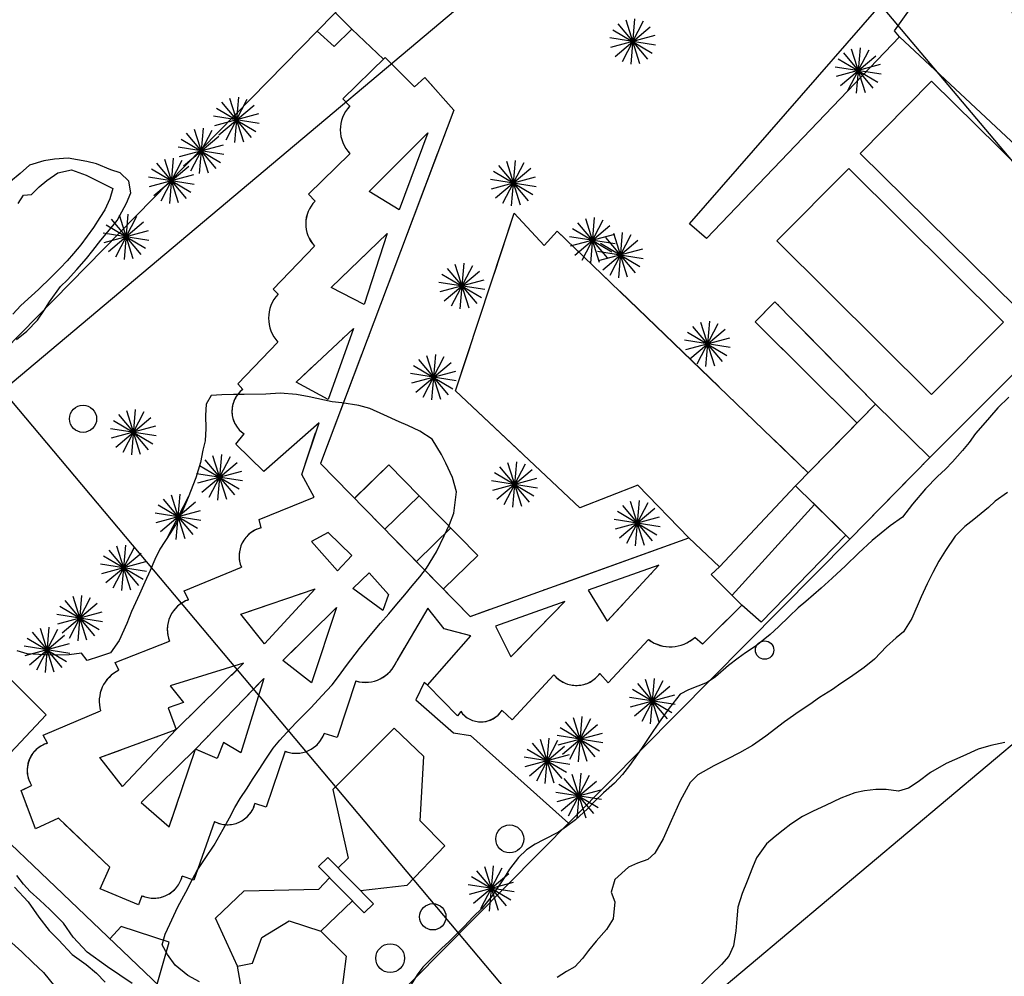
# Model space of a CAD drawing. Extents: x -1042238 to -1041138, y 4775139 to 4775999.
# Drawn here: x -1041906 to -1041799, y 4775349 to 4775453 of the extents above; entities that cross this region are included whole.
import ezdxf

# ---------------------------------------------------------------- set-up
doc = ezdxf.new("R2010")
doc.units = 0
doc.header["$LTSCALE"] = 10
doc.linetypes.add('AGUA', pattern=[2.3, 1.5, -0.2, 0, -0.2, 0, -0.2, 0, -0.2])
for name, color, linetype in [('AGUA', 4, 'AGUA'), ('ALBERCA_PILETA', 5, 'AGUA'), ('BANQUETAS', 37, 'CONTINUOUS'), ('BARDAS', 11, 'CONTINUOUS'), ('CANCHA_DEP', 22, 'CONTINUOUS'), ('CASA2', 10, 'CONTINUOUS'), ('CASAS', 10, 'CONTINUOUS'), ('CUADRI', 244, 'CONTINUOUS'), ('MAESTRAS', 2, 'CONTINUOUS'), ('ORDINARIA', 32, 'CONTINUOUS'), ('PALMERAS', 92, 'CONTINUOUS'), ('PLAYA', 30, 'CONTINUOUS'), ('POSTES', 6, 'CONTINUOUS'), ('PUENTES', 56, 'CONTINUOUS')]:
    doc.layers.add(name, color=color, linetype=linetype)

msp = doc.modelspace()

# ---------------------------------------------------------------- linework, layer by layer
at = {"layer": 'AGUA', "flags": 128}
for points in [[(-1041873.42, 4775451.32), (-1041871.58, 4775449.63), (-1041869.64, 4775451.52), (-1041871.45, 4775453.33)], [(-1041869.89, 4775443.16), (-1041870.63, 4775443.94), (-1041866.03, 4775448.44), (-1041862.86, 4775445.25), (-1041861.73, 4775446.28), (-1041858.57, 4775442.74), (-1041873.05, 4775404.33), (-1041856.8, 4775387.71), (-1041833.05, 4775396.26)], [(-1041861.4, 4775440.26), (-1041864.51, 4775431.89), (-1041867.78, 4775433.88), (-1041861.4, 4775440.26)], [(-1041861.4, 4775440.26), (-1041861.4, 4775440.26)], [(-1041873.65, 4775432.84), (-1041874.38, 4775433.6), (-1041869.86, 4775438)], [(-1041833.05, 4775396.26), (-1041838.6, 4775401.97), (-1041844.88, 4775399.52), (-1041858.39, 4775412.23), (-1041852.01, 4775431.54), (-1041848.77, 4775428.02), (-1041847.33, 4775429.58), (-1041820.06, 4775403.34)], [(-1041865.81, 4775429.32), (-1041868.31, 4775421.62), (-1041871.9, 4775423.47), (-1041865.81, 4775429.32)], [(-1041865.81, 4775429.32), (-1041865.81, 4775429.32)], [(-1041877.67, 4775422.73), (-1041878.22, 4775423.27), (-1041873.71, 4775427.96)], [(-1041814.77, 4775408.72), (-1041825.83, 4775419.74), (-1041823.69, 4775421.92), (-1041812.75, 4775410.78)], [(-1041869.49, 4775419.01), (-1041872.21, 4775411.28), (-1041875.72, 4775413.19), (-1041869.49, 4775419.01)], [(-1041869.49, 4775419.01), (-1041869.49, 4775419.01)], [(-1041881.51, 4775412.38), (-1041882.04, 4775413.01), (-1041877.68, 4775417.51)], [(-1041806.85, 4775404.99), (-1041812.75, 4775410.78), (-1041821.45, 4775401.93), (-1041815.55, 4775396.13), (-1041806.85, 4775404.99)], [(-1041879.49, 4775397.35), (-1041879.74, 4775398.27), (-1041873.74, 4775400.67), (-1041875.1, 4775403.13), (-1041873.22, 4775408.77), (-1041879.23, 4775403.47), (-1041882.25, 4775406.45), (-1041881.36, 4775407.55)], [(-1041866.09, 4775397.17), (-1041862.34, 4775400.84), (-1041865.63, 4775404.2), (-1041869.36, 4775400.55)], [(-1041806.85, 4775404.99), (-1041806.85, 4775404.99)], [(-1041829.7, 4775393.12), (-1041821.45, 4775401.93)], [(-1041859.67, 4775390.74), (-1041855.98, 4775394.34), (-1041862.34, 4775400.84)], [(-1041828.35, 4775390.04), (-1041819.38, 4775399.89)], [(-1041872.21, 4775396.83), (-1041874.03, 4775395.88), (-1041871.21, 4775392.69), (-1041869.66, 4775394.35), (-1041872.21, 4775396.83)], [(-1041872.21, 4775396.83), (-1041872.21, 4775396.83)], [(-1041862.56, 4775393.78), (-1041858.91, 4775397.34)], [(-1041815.97, 4775396.55), (-1041825.17, 4775387.11), (-1041827.28, 4775388.96)], [(-1041833.05, 4775396.26), (-1041829.7, 4775393.12), (-1041830.6, 4775392.29), (-1041827.28, 4775388.96), (-1041831.56, 4775384.71), (-1041832.4, 4775385.45)], [(-1041887.39, 4775389.53), (-1041887.87, 4775390.52), (-1041881.66, 4775393.08)], [(-1041867.78, 4775392.45), (-1041865.66, 4775390.1), (-1041866.29, 4775388.36), (-1041869.56, 4775390.74), (-1041867.78, 4775392.45)], [(-1041867.78, 4775392.45), (-1041867.78, 4775392.45)], [(-1041836.29, 4775393.28), (-1041843.99, 4775390.57), (-1041841.9, 4775387.2), (-1041836.29, 4775393.28)], [(-1041836.29, 4775393.28), (-1041836.29, 4775393.28)], [(-1041873.64, 4775390.73), (-1041879.14, 4775384.73), (-1041881.71, 4775387.97), (-1041873.64, 4775390.73)], [(-1041873.64, 4775390.73), (-1041873.64, 4775390.73)], [(-1041846.51, 4775389.33), (-1041854.04, 4775386.68), (-1041852.37, 4775383.35), (-1041846.51, 4775389.33)], [(-1041846.51, 4775389.33), (-1041846.51, 4775389.33)], [(-1041871.31, 4775388.69), (-1041874.04, 4775380.51), (-1041877.15, 4775382.94), (-1041871.31, 4775388.69)], [(-1041871.31, 4775388.69), (-1041871.31, 4775388.69)], [(-1041857.83, 4775377.41), (-1041858.16, 4775376.93), (-1041861.44, 4775380.26), (-1041856.71, 4775385.61), (-1041859.63, 4775386.37), (-1041861.41, 4775388.61), (-1041864.77, 4775382.91)], [(-1041894.96, 4775381.88), (-1041895.36, 4775382.71), (-1041889.46, 4775385.03)], [(-1041837.41, 4775385.2), (-1041841.82, 4775380.52), (-1041842.7, 4775381.54)], [(-1041881.41, 4775382.63), (-1041889.4, 4775380.19), (-1041887.95, 4775378.39), (-1041889.6, 4775377.78), (-1041888.74, 4775375.45), (-1041881.41, 4775382.63)], [(-1041881.41, 4775382.63), (-1041881.41, 4775382.63)], [(-1041879.23, 4775380.97), (-1041881.71, 4775372.89), (-1041883.59, 4775374.02), (-1041884.28, 4775372.28), (-1041886.65, 4775373.31), (-1041879.23, 4775380.97)], [(-1041879.23, 4775380.97), (-1041879.23, 4775380.97)], [(-1041869.22, 4775380.71), (-1041871.26, 4775374.57), (-1041872.65, 4775375.01)], [(-1041847.7, 4775381.37), (-1041852.22, 4775376.49), (-1041853.34, 4775377.52)], [(-1041902.71, 4775373.95), (-1041903.18, 4775374.84), (-1041896.96, 4775377.45)], [(-1041888.74, 4775375.45), (-1041894.58, 4775369.23), (-1041897.04, 4775372.38), (-1041888.74, 4775375.45)], [(-1041888.74, 4775375.45), (-1041888.74, 4775375.45)], [(-1041886.65, 4775373.31), (-1041892.54, 4775367.51), (-1041889.49, 4775364.85), (-1041886.65, 4775373.31)], [(-1041886.65, 4775373.31), (-1041886.65, 4775373.31)], [(-1041876.91, 4775373.08), (-1041878.97, 4775366.99), (-1041880.18, 4775367.41)], [(-1041892.46, 4775357.38), (-1041892.85, 4775356.4), (-1041897, 4775358.13), (-1041895.95, 4775360.49), (-1041901.53, 4775365.79), (-1041904.04, 4775364.66), (-1041905.58, 4775368.81), (-1041904.44, 4775369.34)], [(-1041884.58, 4775365.43), (-1041886.83, 4775359.08), (-1041888.08, 4775359.49)]]:
    msp.add_lwpolyline(points, dxfattribs=at)
for points in [[(-1041869.89, 4775443.16, 0.401071), (-1041869.86, 4775438)], [(-1041873.65, 4775432.84, 0.406157), (-1041873.71, 4775427.96)], [(-1041877.67, 4775422.73, 0.392925), (-1041877.68, 4775417.51)], [(-1041881.51, 4775412.38, 0.513717), (-1041881.36, 4775407.55)], [(-1041879.49, 4775397.35, 0.462248), (-1041881.66, 4775393.08)], [(-1041887.39, 4775389.53, 0.431728), (-1041889.46, 4775385.03)], [(-1041837.41, 4775385.2, 0.360537), (-1041832.4, 4775385.45)], [(-1041869.22, 4775380.71, 0.389314), (-1041864.77, 4775382.91)], [(-1041894.96, 4775381.88, 0.365043), (-1041896.96, 4775377.45)], [(-1041847.7, 4775381.37, 0.48828), (-1041842.7, 4775381.54)], [(-1041857.83, 4775377.41, 0.534683), (-1041853.34, 4775377.52)], [(-1041876.91, 4775373.08, 0.419781), (-1041872.65, 4775375.01)], [(-1041902.71, 4775373.95, 0.500786), (-1041904.44, 4775369.34)], [(-1041884.58, 4775365.43, 0.480524), (-1041880.18, 4775367.41)], [(-1041892.46, 4775357.38, 0.459021), (-1041888.08, 4775359.49)]]:
    msp.add_lwpolyline(points, format="xyb", dxfattribs=at)
at = {"layer": 'ALBERCA_PILETA', "color": 4}
for points in [[(-1041868.73, 4775357.93), (-1041863.64, 4775358.53), (-1041859.55, 4775362.81), (-1041862.23, 4775365.5), (-1041861.84, 4775372.5), (-1041865.07, 4775375.59), (-1041871.73, 4775368.91), (-1041870.05, 4775361.45), (-1041871.18, 4775360.39)], [(-1041882.09, 4775349.74), (-1041884.47, 4775354.95), (-1041881.37, 4775357.91), (-1041873.23, 4775358.09), (-1041872.08, 4775359.33)], [(-1041873.02, 4775353.52), (-1041869.6, 4775356.82)]]:
    msp.add_lwpolyline(points, dxfattribs=at)
at = {"layer": 'BANQUETAS'}
msp.add_lwpolyline([(-1041831.12, 4775428.8), (-1041832.98, 4775430.36), (-1041801.92, 4775465.96), (-1041799.83, 4775466.14), (-1041799.43, 4775465.69), (-1041798.8, 4775463.98)], dxfattribs=at)
at = {"layer": 'BARDAS'}
for points in [[(-1041865.59, 4775314.69), (-1041876.75, 4775334.36), (-1041934.26, 4775389.27), (-1041851.93, 4775473.24)], [(-1041831.12, 4775428.8), (-1041810.14, 4775450.68), (-1041810.71, 4775451.34), (-1041801.12, 4775464.78), (-1041793.16, 4775436.55), (-1041779.94, 4775433.49), (-1041777.43, 4775434.39), (-1041806.85, 4775404.99)], [(-1041866.2, 4775448.27), (-1041869.64, 4775451.52)], [(-1041784.82, 4775427.01), (-1041810.14, 4775450.68)], [(-1041908.69, 4775366.74), (-1041910.69, 4775368.74), (-1041902.85, 4775377.03), (-1041924.78, 4775398.93)], [(-1041876.7, 4775334.33), (-1041849.38, 4775361.96), (-1041815.55, 4775396.13)], [(-1041861.44, 4775380.26), (-1041861.8, 4775380.53), (-1041862.71, 4775378.65), (-1041858.62, 4775375.06), (-1041856.76, 4775374.77), (-1041846.12, 4775365.26)], [(-1041890.81, 4775347.78), (-1041889.49, 4775352.34), (-1041894.71, 4775354.02), (-1041895.94, 4775352.68)]]:
    msp.add_lwpolyline(points, dxfattribs=at)
at = {"layer": 'CANCHA_DEP'}
for points in [[(-1041814.43, 4775438.02), (-1041806.67, 4775445.89), (-1041789.66, 4775429.1), (-1041797.42, 4775421.24), (-1041814.43, 4775438.02)], [(-1041814.43, 4775438.02), (-1041814.43, 4775438.02)], [(-1041823.48, 4775428.52), (-1041815.67, 4775436.38), (-1041798.87, 4775419.68), (-1041806.69, 4775411.82), (-1041823.48, 4775428.52)], [(-1041823.48, 4775428.52), (-1041823.48, 4775428.52)]]:
    msp.add_lwpolyline(points, dxfattribs=at)
at = {"layer": 'CASA2'}
for points in [[(-1041882.09, 4775349.74), (-1041880.45, 4775350.07), (-1041879.44, 4775352.85), (-1041876.46, 4775354.65), (-1041873.02, 4775353.52), (-1041870.26, 4775350.83), (-1041870.91, 4775345.73), (-1041875.47, 4775343.46), (-1041879.09, 4775344.72), (-1041881.13, 4775344.41), (-1041882.09, 4775349.74)], [(-1041882.09, 4775349.74), (-1041882.09, 4775349.74)]]:
    msp.add_lwpolyline(points, dxfattribs=at)
for centre, radius in [((-1041898.86, 4775409.2), 1.48), ((-1041852.5, 4775363.55), 1.52), ((-1041860.86, 4775355.09), 1.43), ((-1041865.49, 4775350.59), 1.56)]:
    msp.add_circle(centre, radius, dxfattribs=at)
at = {"layer": 'CASAS'}
for points in [[(-1041873.42, 4775451.32), (-1041871.58, 4775449.63), (-1041869.64, 4775451.52), (-1041871.45, 4775453.33)], [(-1041869.89, 4775443.16), (-1041870.63, 4775443.94), (-1041866.03, 4775448.44), (-1041862.86, 4775445.25), (-1041861.73, 4775446.28), (-1041858.57, 4775442.74), (-1041873.05, 4775404.33), (-1041856.8, 4775387.71), (-1041833.05, 4775396.26)], [(-1041861.4, 4775440.26), (-1041864.51, 4775431.89), (-1041867.78, 4775433.88), (-1041861.4, 4775440.26)], [(-1041861.4, 4775440.26), (-1041861.4, 4775440.26)], [(-1041873.65, 4775432.84), (-1041874.38, 4775433.6), (-1041869.86, 4775438)], [(-1041833.05, 4775396.26), (-1041838.6, 4775401.97), (-1041844.88, 4775399.52), (-1041858.39, 4775412.23), (-1041852.01, 4775431.54), (-1041848.77, 4775428.02), (-1041847.33, 4775429.58), (-1041820.06, 4775403.34)], [(-1041865.81, 4775429.32), (-1041868.31, 4775421.62), (-1041871.9, 4775423.47), (-1041865.81, 4775429.32)], [(-1041865.81, 4775429.32), (-1041865.81, 4775429.32)], [(-1041877.67, 4775422.73), (-1041878.22, 4775423.27), (-1041873.71, 4775427.96)], [(-1041814.77, 4775408.72), (-1041825.83, 4775419.74), (-1041823.69, 4775421.92), (-1041812.75, 4775410.78)], [(-1041869.49, 4775419.01), (-1041872.21, 4775411.28), (-1041875.72, 4775413.19), (-1041869.49, 4775419.01)], [(-1041869.49, 4775419.01), (-1041869.49, 4775419.01)], [(-1041881.51, 4775412.38), (-1041882.04, 4775413.01), (-1041877.68, 4775417.51)], [(-1041806.85, 4775404.99), (-1041812.75, 4775410.78), (-1041821.45, 4775401.93), (-1041815.55, 4775396.13), (-1041806.85, 4775404.99)], [(-1041879.49, 4775397.35), (-1041879.74, 4775398.27), (-1041873.74, 4775400.67), (-1041875.1, 4775403.13), (-1041873.22, 4775408.77), (-1041879.23, 4775403.47), (-1041882.25, 4775406.45), (-1041881.36, 4775407.55)], [(-1041866.09, 4775397.17), (-1041862.34, 4775400.84), (-1041865.63, 4775404.2), (-1041869.36, 4775400.55)], [(-1041806.85, 4775404.99), (-1041806.85, 4775404.99)], [(-1041829.7, 4775393.12), (-1041821.45, 4775401.93)], [(-1041859.67, 4775390.74), (-1041855.98, 4775394.34), (-1041862.34, 4775400.84)], [(-1041828.35, 4775390.04), (-1041819.38, 4775399.89)], [(-1041872.21, 4775396.83), (-1041874.03, 4775395.88), (-1041871.21, 4775392.69), (-1041869.66, 4775394.35), (-1041872.21, 4775396.83)], [(-1041872.21, 4775396.83), (-1041872.21, 4775396.83)], [(-1041862.56, 4775393.78), (-1041858.91, 4775397.34)], [(-1041815.97, 4775396.55), (-1041825.17, 4775387.11), (-1041827.28, 4775388.96)], [(-1041833.05, 4775396.26), (-1041829.7, 4775393.12), (-1041830.6, 4775392.29), (-1041827.28, 4775388.96), (-1041831.56, 4775384.71), (-1041832.4, 4775385.45)], [(-1041887.39, 4775389.53), (-1041887.87, 4775390.52), (-1041881.66, 4775393.08)], [(-1041867.78, 4775392.45), (-1041865.66, 4775390.1), (-1041866.29, 4775388.36), (-1041869.56, 4775390.74), (-1041867.78, 4775392.45)], [(-1041867.78, 4775392.45), (-1041867.78, 4775392.45)], [(-1041836.29, 4775393.28), (-1041843.99, 4775390.57), (-1041841.9, 4775387.2), (-1041836.29, 4775393.28)], [(-1041836.29, 4775393.28), (-1041836.29, 4775393.28)], [(-1041873.64, 4775390.73), (-1041879.14, 4775384.73), (-1041881.71, 4775387.97), (-1041873.64, 4775390.73)], [(-1041873.64, 4775390.73), (-1041873.64, 4775390.73)], [(-1041846.51, 4775389.33), (-1041854.04, 4775386.68), (-1041852.37, 4775383.35), (-1041846.51, 4775389.33)], [(-1041846.51, 4775389.33), (-1041846.51, 4775389.33)], [(-1041871.31, 4775388.69), (-1041874.04, 4775380.51), (-1041877.15, 4775382.94), (-1041871.31, 4775388.69)], [(-1041871.31, 4775388.69), (-1041871.31, 4775388.69)], [(-1041857.83, 4775377.41), (-1041858.16, 4775376.93), (-1041861.44, 4775380.26), (-1041856.71, 4775385.61), (-1041859.63, 4775386.37), (-1041861.41, 4775388.61), (-1041864.77, 4775382.91)], [(-1041894.96, 4775381.88), (-1041895.36, 4775382.71), (-1041889.46, 4775385.03)], [(-1041837.41, 4775385.2), (-1041841.82, 4775380.52), (-1041842.7, 4775381.54)], [(-1041881.41, 4775382.63), (-1041889.4, 4775380.19), (-1041887.95, 4775378.39), (-1041889.6, 4775377.78), (-1041888.74, 4775375.45), (-1041881.41, 4775382.63)], [(-1041881.41, 4775382.63), (-1041881.41, 4775382.63)], [(-1041879.23, 4775380.97), (-1041881.71, 4775372.89), (-1041883.59, 4775374.02), (-1041884.28, 4775372.28), (-1041886.65, 4775373.31), (-1041879.23, 4775380.97)], [(-1041879.23, 4775380.97), (-1041879.23, 4775380.97)], [(-1041869.22, 4775380.71), (-1041871.26, 4775374.57), (-1041872.65, 4775375.01)], [(-1041847.7, 4775381.37), (-1041852.22, 4775376.49), (-1041853.34, 4775377.52)], [(-1041902.71, 4775373.95), (-1041903.18, 4775374.84), (-1041896.96, 4775377.45)], [(-1041888.74, 4775375.45), (-1041894.58, 4775369.23), (-1041897.04, 4775372.38), (-1041888.74, 4775375.45)], [(-1041888.74, 4775375.45), (-1041888.74, 4775375.45)], [(-1041886.65, 4775373.31), (-1041892.54, 4775367.51), (-1041889.49, 4775364.85), (-1041886.65, 4775373.31)], [(-1041886.65, 4775373.31), (-1041886.65, 4775373.31)], [(-1041876.91, 4775373.08), (-1041878.97, 4775366.99), (-1041880.18, 4775367.41)], [(-1041892.46, 4775357.38), (-1041892.85, 4775356.4), (-1041897, 4775358.13), (-1041895.95, 4775360.49), (-1041901.53, 4775365.79), (-1041904.04, 4775364.66), (-1041905.58, 4775368.81), (-1041904.44, 4775369.34)], [(-1041884.58, 4775365.43), (-1041886.83, 4775359.08), (-1041888.08, 4775359.49)]]:
    msp.add_lwpolyline(points, dxfattribs=at)
for centre, radius, start, end in [((-1041867.18, 4775440.6), 3.73, 136.672, 224.0893), ((-1041871.17, 4775430.37), 3.49, 135.0584, 223.4778), ((-1041874.87, 4775420.12), 3.83, 137.0281, 222.8326), ((-1041879.7, 4775410.02), 2.98, 127.3982, 236.1596), ((-1041878.76, 4775394.29), 3.14, 103.4133, 202.6478), ((-1041886.3, 4775386.3), 3.41, 108.6298, 202.0347), ((-1041835.05, 4775388.35), 3.93, 233.1881, 312.4925), ((-1041868.19, 4775384.24), 3.67, 253.6822, 338.769), ((-1041893.33, 4775378.48), 3.77, 115.5394, 195.7565), ((-1041845.26, 4775383.41), 3.18, 219.813, 323.9143), ((-1041855.62, 4775378.97), 2.7, 215.1682, 327.6988), ((-1041875.72, 4775376.13), 3.27, 248.7768, 339.8638), ((-1041901.85, 4775371), 3.08, 106.2599, 212.6641), ((-1041883.17, 4775368.18), 3.09, 242.872, 345.5337), ((-1041891.18, 4775360.32), 3.21, 246.3449, 344.9693)]:
    msp.add_arc(centre, radius, start, end, dxfattribs=at)
at = {"layer": 'CUADRI'}
for p, q in [((-1042208.41, 4775925.4), (-1041572.12, 4775168.6)), ((-1042042.01, 4775168.61), (-1041308.41, 4775785.39)), ((-1042208.41, 4775770.01), (-1041702.77, 4775168.6)), ((-1042197.4, 4775168.61), (-1041497.75, 4775756.85))]:
    msp.add_line(p, q, dxfattribs=at)
at = {"layer": 'MAESTRAS'}
msp.add_lwpolyline([(-1041798.72, 4775374.03), (-1041800.24, 4775373.7), (-1041801.6, 4775373.3), (-1041803.28, 4775372.56), (-1041805.08, 4775371.76), (-1041806.79, 4775370.75), (-1041808.12, 4775369.77), (-1041809.17, 4775369.08), (-1041810.26, 4775368.75), (-1041811.62, 4775368.93), (-1041812.71, 4775368.93), (-1041813.97, 4775368.76), (-1041814.99, 4775368.56), (-1041816.52, 4775367.99), (-1041818.18, 4775367.19), (-1041819.54, 4775366.57), (-1041820.71, 4775365.99), (-1041821.95, 4775365.16), (-1041822.79, 4775364.52), (-1041823.68, 4775363.83), (-1041824.6, 4775363.01), (-1041825.69, 4775361.49), (-1041826.13, 4775360.45), (-1041826.71, 4775358.95), (-1041827.26, 4775357.62), (-1041827.73, 4775356.13), (-1041827.81, 4775354.88), (-1041827.93, 4775353.57), (-1041828.19, 4775351.93), (-1041828.7, 4775350.82), (-1041829.49, 4775349.89), (-1041830.67, 4775348.78), (-1041831.71, 4775347.73)], dxfattribs=at)
at = {"layer": 'ORDINARIA'}
for points in [[(-1041906.1, 4775417.8), (-1041904.96, 4775418.7), (-1041903.79, 4775419.92), (-1041903.11, 4775420.92), (-1041902.52, 4775421.89), (-1041901.29, 4775423.57), (-1041900.55, 4775424.3), (-1041899.55, 4775425.42), (-1041898.49, 4775426.62), (-1041897.8, 4775427.49), (-1041896.91, 4775428.6), (-1041895.79, 4775429.94), (-1041895.14, 4775430.75), (-1041894.14, 4775432.63), (-1041893.67, 4775433.73), (-1041893.9, 4775435.02), (-1041894.83, 4775435.91), (-1041895.85, 4775436.26), (-1041897.41, 4775436.88), (-1041898.46, 4775437.16), (-1041900.46, 4775437.51), (-1041901.97, 4775437.41), (-1041903.12, 4775437.23), (-1041904.66, 4775436.75), (-1041905.7, 4775435.85), (-1041906.74, 4775434.99)], [(-1041905.33, 4775433.48), (-1041904.47, 4775433.58), (-1041903.62, 4775434.38), (-1041902.81, 4775435.1), (-1041901.61, 4775435.9), (-1041900.11, 4775436.23), (-1041898.51, 4775435.65), (-1041895.62, 4775434.22), (-1041895.94, 4775433.09), (-1041896.48, 4775431.9), (-1041897.02, 4775431.05), (-1041897.73, 4775429.98), (-1041899.1, 4775428.09), (-1041899.9, 4775427.14), (-1041900.57, 4775426.35), (-1041901.33, 4775425.56), (-1041902.32, 4775424.59), (-1041903.69, 4775423.25), (-1041904.46, 4775422.55), (-1041905.61, 4775421.51), (-1041906.48, 4775420.58)], [(-1041905.91, 4775432.59), (-1041905.33, 4775433.48)], [(-1041905.33, 4775433.48), (-1041905.33, 4775433.48)], [(-1041886.2, 4775348.03), (-1041887.48, 4775348.73), (-1041888.85, 4775349.84), (-1041889.67, 4775350.98), (-1041890.27, 4775352.06), (-1041889.94, 4775353.2), (-1041889.44, 4775354.29), (-1041888.57, 4775356.19), (-1041887.68, 4775357.78), (-1041886.95, 4775359.17), (-1041886.45, 4775360.13), (-1041885.59, 4775361.41), (-1041884.63, 4775362.88), (-1041883.63, 4775364.61), (-1041882.95, 4775365.86), (-1041882.35, 4775366.95), (-1041881.77, 4775367.94), (-1041881.04, 4775369.08), (-1041880.43, 4775369.99), (-1041879.73, 4775371.08), (-1041879.01, 4775372.22), (-1041878.19, 4775373.42), (-1041877.46, 4775374.28), (-1041876.7, 4775375.12), (-1041875.69, 4775376.19), (-1041874.06, 4775377.84), (-1041872.9, 4775379.11), (-1041871.79, 4775380.28), (-1041871.11, 4775381.21), (-1041870.25, 4775382.39), (-1041868.82, 4775384.25), (-1041868, 4775385.27), (-1041867.31, 4775386.1), (-1041866.55, 4775386.98), (-1041865.62, 4775388.01), (-1041864.77, 4775389.04), (-1041863.9, 4775390.08), (-1041863.1, 4775391.04), (-1041862.27, 4775392.03), (-1041861.55, 4775392.97), (-1041860.45, 4775394.74), (-1041859.64, 4775396.49), (-1041859.06, 4775397.7), (-1041858.59, 4775398.94), (-1041858.27, 4775401.25), (-1041858.72, 4775402.8), (-1041859.44, 4775404.36), (-1041859.91, 4775405.33), (-1041860.94, 4775406.97), (-1041862.25, 4775407.85), (-1041863.57, 4775408.46), (-1041864.51, 4775408.88), (-1041866.19, 4775409.64), (-1041867.71, 4775410.32), (-1041868.89, 4775410.63), (-1041870.75, 4775410.92), (-1041871.78, 4775411.05), (-1041874.29, 4775411.57), (-1041875.67, 4775411.84), (-1041877.44, 4775411.97), (-1041879.01, 4775411.88), (-1041881.34, 4775411.83), (-1041882.52, 4775411.82), (-1041883.77, 4775411.8), (-1041884.95, 4775411.71), (-1041885.48, 4775410.78), (-1041885.56, 4775409.56), (-1041885.5, 4775408.13), (-1041885.6, 4775406.79), (-1041885.84, 4775405.77), (-1041886.09, 4775404.43), (-1041886.59, 4775402.79), (-1041887.42, 4775400.65), (-1041888.12, 4775399.01), (-1041888.81, 4775397.67), (-1041889.34, 4775396.8), (-1041890.53, 4775395.03), (-1041891.07, 4775393.91), (-1041891.56, 4775392.73), (-1041892.15, 4775391.43), (-1041892.73, 4775390.15), (-1041893.58, 4775388.26), (-1041894.11, 4775386.97), (-1041894.92, 4775385.1), (-1041895.89, 4775383.77), (-1041897.06, 4775383.36), (-1041898.4, 4775382.95)], [(-1041798.29, 4775411.56), (-1041799.46, 4775410.4), (-1041800.36, 4775409.33), (-1041801.1, 4775408.49), (-1041801.89, 4775407.6), (-1041802.59, 4775406.63), (-1041803.31, 4775405.74), (-1041804.38, 4775404.52), (-1041805.17, 4775403.73), (-1041806.04, 4775402.91), (-1041807.32, 4775401.6), (-1041808.74, 4775399.92), (-1041809.84, 4775398.49), (-1041811.18, 4775397.55), (-1041812.16, 4775396.78), (-1041813.11, 4775395.98), (-1041814.62, 4775394.58), (-1041816.01, 4775393.23), (-1041817.46, 4775391.88), (-1041818.65, 4775390.81), (-1041820.33, 4775389.35), (-1041821.15, 4775388.64), (-1041822.13, 4775387.73), (-1041823.3, 4775386.61), (-1041824.19, 4775385.76), (-1041825.74, 4775384.52), (-1041826.87, 4775383.77), (-1041827.68, 4775383.18), (-1041828.72, 4775382.39), (-1041830.13, 4775381.15), (-1041831.04, 4775380.56), (-1041833.08, 4775379.76), (-1041833.97, 4775379.26), (-1041835.19, 4775377.75), (-1041836.25, 4775376.24), (-1041837.26, 4775374.77), (-1041838.18, 4775373.37), (-1041839.49, 4775371.53), (-1041840.24, 4775370.56), (-1041841.13, 4775369.6), (-1041842.3, 4775368.56), (-1041843.28, 4775367.62), (-1041844.05, 4775366.83), (-1041845.36, 4775365.64), (-1041846.35, 4775364.89), (-1041847.2, 4775364.3), (-1041848.82, 4775363.44), (-1041849.75, 4775362.98), (-1041850.68, 4775362.38), (-1041851.55, 4775361.53), (-1041852.54, 4775360.25), (-1041853.12, 4775359.33), (-1041854.44, 4775357.35), (-1041855.53, 4775356), (-1041856.46, 4775355.07), (-1041857.45, 4775354.04), (-1041858.35, 4775353.14), (-1041859.09, 4775352.41), (-1041859.91, 4775351.63), (-1041860.68, 4775350.9), (-1041861.95, 4775349.62), (-1041862.56, 4775348.8), (-1041863.21, 4775347.73)], [(-1041798.43, 4775401.19), (-1041799.76, 4775400.23), (-1041800.5, 4775399.55), (-1041802.09, 4775398.26), (-1041803.07, 4775397.49), (-1041804.09, 4775396.45), (-1041805.14, 4775394.89), (-1041805.89, 4775393.71), (-1041806.55, 4775392.48), (-1041807.14, 4775391.27), (-1041807.79, 4775389.84), (-1041808.83, 4775387.51), (-1041809.71, 4775386.06), (-1041810.53, 4775385.4), (-1041811.57, 4775384.44), (-1041812.86, 4775383.07), (-1041814.01, 4775382.16), (-1041815.49, 4775381.11), (-1041816.53, 4775380.43), (-1041817.45, 4775379.78), (-1041818.84, 4775378.91), (-1041819.91, 4775378.16), (-1041821.07, 4775377.41), (-1041822.64, 4775376.27), (-1041824.67, 4775374.71), (-1041826.12, 4775373.71), (-1041827.54, 4775372.89), (-1041828.86, 4775372.23), (-1041830.31, 4775371.48), (-1041832.06, 4775370.5), (-1041832.88, 4775369.67), (-1041833.98, 4775367.7), (-1041834.98, 4775365.51), (-1041835.83, 4775363.56), (-1041836.73, 4775362.02), (-1041837.51, 4775361.3), (-1041838.62, 4775360.9), (-1041839.58, 4775360.47), (-1041841.09, 4775359.16), (-1041841.49, 4775357.77), (-1041841.09, 4775356.71), (-1041841.25, 4775354.86), (-1041841.97, 4775353.7), (-1041843.11, 4775352.45), (-1041843.95, 4775351.42), (-1041844.59, 4775350.56), (-1041845.41, 4775349.65), (-1041846.33, 4775349.13), (-1041847.36, 4775348.48)], [(-1041898.4, 4775382.95), (-1041899.04, 4775383.72), (-1041900.37, 4775383.54), (-1041901.64, 4775383.51), (-1041903.02, 4775383.54), (-1041904.93, 4775383.67), (-1041906.01, 4775383.98)], [(-1041906.3, 4775358.31), (-1041904.83, 4775356.7), (-1041903.66, 4775355.05), (-1041902.54, 4775353.61), (-1041901.52, 4775352.57), (-1041900.05, 4775350.99), (-1041898.52, 4775349.89), (-1041897.38, 4775348.97), (-1041896.45, 4775347.99)], [(-1041906.59, 4775352.28), (-1041905.5, 4775351.29), (-1041904.33, 4775350.12), (-1041903.17, 4775349.03), (-1041901.92, 4775347.5)]]:
    msp.add_lwpolyline(points, dxfattribs=at)
at = {"layer": 'PALMERAS'}
for p, q in [((-1041838, 4775452.39, 6.74), (-1041840.29, 4775447.98, 6.74)), ((-1041839.9, 4775452.55, 6.74), (-1041838.39, 4775447.81, 6.74)), ((-1041838.93, 4775452.65, 6.74), (-1041839.36, 4775447.72, 6.74)), ((-1041837.02, 4775448.9, 6.74), (-1041841.31, 4775451.43, 6.74)), ((-1041841.06, 4775448.57, 6.74), (-1041837.23, 4775451.79, 6.74)), ((-1041840.75, 4775452.1, 6.74), (-1041837.54, 4775448.27, 6.74)), ((-1041836.66, 4775449.79, 6.74), (-1041841.63, 4775450.58, 6.74)), ((-1041836.75, 4775450.83, 6.74), (-1041841.54, 4775449.54, 6.74)), ((-1041816.25, 4775448.94, 6.8), (-1041813.04, 4775445.11, 6.8)), ((-1041813.5, 4775449.23, 6.8), (-1041815.79, 4775444.82, 6.8)), ((-1041815.4, 4775449.39, 6.8), (-1041813.89, 4775444.65, 6.8)), ((-1041814.43, 4775449.49, 6.8), (-1041814.86, 4775444.56, 6.8)), ((-1041812.52, 4775445.74, 6.8), (-1041816.81, 4775448.27, 6.8)), ((-1041816.56, 4775445.41, 6.8), (-1041812.73, 4775448.63, 6.8)), ((-1041812.16, 4775446.63, 6.8), (-1041817.13, 4775447.41, 6.8)), ((-1041812.25, 4775447.67, 6.8), (-1041817.04, 4775446.38, 6.8)), ((-1041883.8, 4775443.58, 8.82), (-1041880.59, 4775439.75, 8.82)), ((-1041881.05, 4775443.88, 8.82), (-1041883.35, 4775439.46, 8.82)), ((-1041882.95, 4775444.04, 8.82), (-1041881.44, 4775439.3, 8.82)), ((-1041881.98, 4775444.13, 8.82), (-1041882.41, 4775439.2, 8.82)), ((-1041880.07, 4775440.38, 8.82), (-1041884.36, 4775442.92, 8.82)), ((-1041884.11, 4775440.06, 8.82), (-1041880.28, 4775443.28, 8.82)), ((-1041879.71, 4775441.28, 8.82), (-1041884.68, 4775442.06, 8.82)), ((-1041879.8, 4775442.31, 8.82), (-1041884.59, 4775441.02, 8.82)), ((-1041884.88, 4775440.5, 8.82), (-1041887.18, 4775436.09, 8.82)), ((-1041886.79, 4775440.66, 8.82), (-1041885.28, 4775435.92, 8.82)), ((-1041885.82, 4775440.76, 8.82), (-1041886.25, 4775435.83, 8.82)), ((-1041883.91, 4775437.01, 8.82), (-1041888.2, 4775439.54, 8.82)), ((-1041887.95, 4775436.68, 8.82), (-1041884.12, 4775439.9, 8.82)), ((-1041887.64, 4775440.21, 8.82), (-1041884.42, 4775436.38, 8.82)), ((-1041883.55, 4775437.9, 8.82), (-1041888.52, 4775438.69, 8.82)), ((-1041883.63, 4775438.94, 8.82), (-1041888.43, 4775437.65, 8.82)), ((-1041888.12, 4775437.26, 8.82), (-1041890.42, 4775432.84, 8.82)), ((-1041890.02, 4775437.42, 8.82), (-1041888.52, 4775432.68, 8.82)), ((-1041889.05, 4775437.52, 8.82), (-1041889.48, 4775432.59, 8.82)), ((-1041852.87, 4775437.17, 8.38), (-1041851.37, 4775432.43, 8.38)), ((-1041851.91, 4775437.27, 8.38), (-1041852.33, 4775432.33, 8.38)), ((-1041887.14, 4775433.77, 8.82), (-1041891.43, 4775436.3, 8.82)), ((-1041891.18, 4775433.44, 8.82), (-1041887.35, 4775436.66, 8.82)), ((-1041890.88, 4775436.96, 8.82), (-1041887.66, 4775433.14, 8.82)), ((-1041854.03, 4775433.19, 8.38), (-1041850.21, 4775436.41, 8.38)), ((-1041853.73, 4775436.71, 8.38), (-1041850.51, 4775432.89, 8.38)), ((-1041850.97, 4775437.01, 8.38), (-1041853.27, 4775432.59, 8.38)), ((-1041886.78, 4775434.66, 8.82), (-1041891.75, 4775435.44, 8.82)), ((-1041886.87, 4775435.7, 8.82), (-1041891.67, 4775434.41, 8.82)), ((-1041849.63, 4775434.41, 8.38), (-1041854.6, 4775435.19, 8.38)), ((-1041849.72, 4775435.44, 8.38), (-1041854.52, 4775434.16, 8.38)), ((-1041849.99, 4775433.52, 8.38), (-1041854.28, 4775436.05, 8.38)), ((-1041895.8, 4775430.89, 8.82), (-1041892.58, 4775427.06, 8.82)), ((-1041893.04, 4775431.18, 8.82), (-1041895.34, 4775426.77, 8.82)), ((-1041894.94, 4775431.35, 8.82), (-1041893.44, 4775426.6, 8.82)), ((-1041893.98, 4775431.44, 8.82), (-1041894.4, 4775426.51, 8.82)), ((-1041842.38, 4775430.79, 8.45), (-1041844.67, 4775426.38, 8.45)), ((-1041844.28, 4775430.96, 8.45), (-1041842.77, 4775426.21, 8.45)), ((-1041843.31, 4775431.05, 8.45), (-1041843.74, 4775426.12, 8.45)), ((-1041892.07, 4775427.69, 8.82), (-1041896.35, 4775430.23, 8.82)), ((-1041896.11, 4775427.37, 8.82), (-1041892.28, 4775430.58, 8.82)), ((-1041841.4, 4775427.3, 8.45), (-1041845.69, 4775429.84, 8.45)), ((-1041845.44, 4775426.98, 8.45), (-1041841.61, 4775430.2, 8.45)), ((-1041845.13, 4775430.5, 8.45), (-1041841.92, 4775426.67, 8.45)), ((-1041891.71, 4775428.58, 8.82), (-1041896.68, 4775429.37, 8.82)), ((-1041891.79, 4775429.62, 8.82), (-1041896.59, 4775428.33, 8.82)), ((-1041841.04, 4775428.19, 8.45), (-1041846.01, 4775428.98, 8.45)), ((-1041841.13, 4775429.23, 8.45), (-1041845.92, 4775427.94, 8.45)), ((-1041842.4, 4775425.38, 8.46), (-1041838.57, 4775428.6, 8.46)), ((-1041842.09, 4775428.9, 8.46), (-1041838.88, 4775425.07, 8.46)), ((-1041839.34, 4775429.19, 8.46), (-1041841.64, 4775424.78, 8.46)), ((-1041841.24, 4775429.36, 8.46), (-1041839.73, 4775424.61, 8.46)), ((-1041840.27, 4775429.45, 8.46), (-1041840.7, 4775424.52, 8.46)), ((-1041838.09, 4775427.63, 8.46), (-1041842.88, 4775426.34, 8.46)), ((-1041838.36, 4775425.7, 8.46), (-1041842.65, 4775428.24, 8.46)), ((-1041838, 4775426.59, 8.46), (-1041842.97, 4775427.38, 8.46)), ((-1041859.31, 4775425.54, 9.8), (-1041856.09, 4775421.71, 9.8)), ((-1041856.55, 4775425.83, 9.8), (-1041858.85, 4775421.42, 9.8)), ((-1041858.45, 4775426, 9.8), (-1041856.95, 4775421.25, 9.8)), ((-1041857.49, 4775426.09, 9.8), (-1041857.91, 4775421.16, 9.8)), ((-1041855.58, 4775422.34, 9.8), (-1041859.86, 4775424.88, 9.8)), ((-1041859.61, 4775422.02, 9.8), (-1041855.79, 4775425.23, 9.8)), ((-1041855.22, 4775423.23, 9.8), (-1041860.19, 4775424.02, 9.8)), ((-1041855.3, 4775424.27, 9.8), (-1041860.1, 4775422.98, 9.8)), ((-1041832.63, 4775419.24, 8.5), (-1041829.42, 4775415.41, 8.5)), ((-1041829.88, 4775419.53, 8.5), (-1041832.17, 4775415.12, 8.5)), ((-1041831.78, 4775419.69, 8.5), (-1041830.27, 4775414.95, 8.5)), ((-1041830.81, 4775419.79, 8.5), (-1041831.24, 4775414.86, 8.5)), ((-1041828.63, 4775417.97, 8.5), (-1041833.42, 4775416.68, 8.5)), ((-1041828.9, 4775416.04, 8.5), (-1041833.19, 4775418.57, 8.5)), ((-1041832.94, 4775415.71, 8.5), (-1041829.11, 4775418.93, 8.5)), ((-1041828.54, 4775416.93, 8.5), (-1041833.51, 4775417.72, 8.5)), ((-1041859.65, 4775415.92, 10.25), (-1041861.94, 4775411.5, 10.25)), ((-1041861.55, 4775416.08, 10.25), (-1041860.04, 4775411.34, 10.25)), ((-1041860.58, 4775416.18, 10.25), (-1041861.01, 4775411.24, 10.25)), ((-1041858.67, 4775412.43, 10.25), (-1041862.96, 4775414.96, 10.25)), ((-1041862.71, 4775412.1, 10.25), (-1041858.88, 4775415.32, 10.25)), ((-1041862.4, 4775415.62, 10.25), (-1041859.19, 4775411.8, 10.25)), ((-1041858.31, 4775413.32, 10.25), (-1041863.28, 4775414.1, 10.25)), ((-1041858.4, 4775414.35, 10.25), (-1041863.19, 4775413.07, 10.25)), ((-1041895.3, 4775406.12, 8.44), (-1041891.48, 4775409.34, 8.44)), ((-1041895, 4775409.65, 8.44), (-1041891.78, 4775405.82, 8.44)), ((-1041892.24, 4775409.94, 8.44), (-1041894.54, 4775405.52, 8.44)), ((-1041894.14, 4775410.1, 8.44), (-1041892.64, 4775405.36, 8.44)), ((-1041893.18, 4775410.2, 8.44), (-1041893.6, 4775405.27, 8.44)), ((-1041890.99, 4775408.38, 8.44), (-1041895.79, 4775407.09, 8.44)), ((-1041891.26, 4775406.45, 8.44), (-1041895.55, 4775408.98, 8.44)), ((-1041890.9, 4775407.34, 8.44), (-1041895.87, 4775408.12, 8.44)), ((-1041884.79, 4775405.21, 9.32), (-1041883.28, 4775400.47, 9.32)), ((-1041883.82, 4775405.3, 9.32), (-1041884.25, 4775400.37, 9.32)), ((-1041881.91, 4775401.55, 9.32), (-1041886.2, 4775404.09, 9.32)), ((-1041885.95, 4775401.23, 9.32), (-1041882.12, 4775404.45, 9.32)), ((-1041885.64, 4775404.75, 9.32), (-1041882.42, 4775400.92, 9.32)), ((-1041882.88, 4775405.05, 9.32), (-1041885.18, 4775400.63, 9.32)), ((-1041850.84, 4775404.27, 10.21), (-1041853.14, 4775399.86, 10.21)), ((-1041852.74, 4775404.44, 10.21), (-1041851.24, 4775399.69, 10.21)), ((-1041851.78, 4775404.53, 10.21), (-1041852.2, 4775399.6, 10.21)), ((-1041881.55, 4775402.45, 9.32), (-1041886.52, 4775403.23, 9.32)), ((-1041881.63, 4775403.48, 9.32), (-1041886.43, 4775402.19, 9.32)), ((-1041849.87, 4775400.78, 10.21), (-1041854.15, 4775403.32, 10.21)), ((-1041853.9, 4775400.46, 10.21), (-1041850.08, 4775403.67, 10.21)), ((-1041853.6, 4775403.98, 10.21), (-1041850.38, 4775400.15, 10.21)), ((-1041849.5, 4775401.67, 10.21), (-1041854.48, 4775402.46, 10.21)), ((-1041849.59, 4775402.71, 10.21), (-1041854.39, 4775401.42, 10.21)), ((-1041889.3, 4775400.93, 9.32), (-1041887.8, 4775396.18, 9.32)), ((-1041888.34, 4775401.02, 9.32), (-1041888.76, 4775396.09, 9.32)), ((-1041886.42, 4775397.27, 9.32), (-1041890.71, 4775399.81, 9.32)), ((-1041890.46, 4775396.95, 9.32), (-1041886.63, 4775400.17, 9.32)), ((-1041890.16, 4775400.47, 9.32), (-1041886.94, 4775396.64, 9.32)), ((-1041887.4, 4775400.76, 9.32), (-1041889.7, 4775396.35, 9.32)), ((-1041840.26, 4775399.77, 10.21), (-1041837.04, 4775395.94, 10.21)), ((-1041837.5, 4775400.06, 10.21), (-1041839.8, 4775395.65, 10.21)), ((-1041839.4, 4775400.23, 10.21), (-1041837.9, 4775395.48, 10.21)), ((-1041838.44, 4775400.32, 10.21), (-1041838.86, 4775395.39, 10.21)), ((-1041886.06, 4775398.16, 9.32), (-1041891.03, 4775398.95, 9.32)), ((-1041886.15, 4775399.2, 9.32), (-1041890.95, 4775397.91, 9.32)), ((-1041836.53, 4775396.57, 10.21), (-1041840.81, 4775399.11, 10.21)), ((-1041840.57, 4775396.25, 10.21), (-1041836.74, 4775399.47, 10.21)), ((-1041836.17, 4775397.46, 10.21), (-1041841.14, 4775398.25, 10.21)), ((-1041836.25, 4775398.5, 10.21), (-1041841.05, 4775397.21, 10.21)), ((-1041894.25, 4775395.47, 9.32), (-1041894.68, 4775390.54, 9.32)), ((-1041896.38, 4775391.4, 9.32), (-1041892.55, 4775394.61, 9.32)), ((-1041896.07, 4775394.92, 9.32), (-1041892.85, 4775391.09, 9.32)), ((-1041893.31, 4775395.21, 9.32), (-1041895.61, 4775390.8, 9.32)), ((-1041895.22, 4775395.38, 9.32), (-1041893.71, 4775390.63, 9.32)), ((-1041891.98, 4775392.61, 9.32), (-1041896.95, 4775393.4, 9.32)), ((-1041892.07, 4775393.65, 9.32), (-1041896.86, 4775392.36, 9.32)), ((-1041892.34, 4775391.72, 9.32), (-1041896.63, 4775394.26, 9.32)), ((-1041901.14, 4775385.94, 9.32), (-1041897.31, 4775389.16, 9.32)), ((-1041900.84, 4775389.46, 9.32), (-1041897.62, 4775385.63, 9.32)), ((-1041898.08, 4775389.75, 9.32), (-1041900.38, 4775385.34, 9.32)), ((-1041899.98, 4775389.92, 9.32), (-1041898.47, 4775385.17, 9.32)), ((-1041899.01, 4775390.01, 9.32), (-1041899.44, 4775385.08, 9.32)), ((-1041896.74, 4775387.15, 9.32), (-1041901.71, 4775387.94, 9.32)), ((-1041896.83, 4775388.19, 9.32), (-1041901.63, 4775386.9, 9.32)), ((-1041897.1, 4775386.26, 9.32), (-1041901.39, 4775388.8, 9.32)), ((-1041904.38, 4775386, 9.32), (-1041901.16, 4775382.17, 9.32)), ((-1041901.62, 4775386.29, 9.32), (-1041903.92, 4775381.88, 9.32)), ((-1041903.53, 4775386.46, 9.32), (-1041902.02, 4775381.71, 9.32)), ((-1041902.56, 4775386.55, 9.32), (-1041902.99, 4775381.62, 9.32)), ((-1041900.38, 4775384.73, 9.32), (-1041905.17, 4775383.44, 9.32)), ((-1041900.65, 4775382.8, 9.32), (-1041904.94, 4775385.34, 9.32)), ((-1041904.69, 4775382.48, 9.32), (-1041900.86, 4775385.69, 9.32)), ((-1041900.29, 4775383.69, 9.32), (-1041905.26, 4775384.48, 9.32)), ((-1041835.86, 4775380.74, 7.7), (-1041838.16, 4775376.32, 7.7)), ((-1041837.77, 4775380.9, 7.7), (-1041836.26, 4775376.16, 7.7)), ((-1041836.8, 4775380.99, 7.7), (-1041837.23, 4775376.06, 7.7)), ((-1041834.89, 4775377.24, 7.7), (-1041839.18, 4775379.78, 7.7)), ((-1041838.93, 4775376.92, 7.7), (-1041835.1, 4775380.14, 7.7)), ((-1041838.62, 4775380.44, 7.7), (-1041835.4, 4775376.61, 7.7)), ((-1041834.53, 4775378.14, 7.7), (-1041839.5, 4775378.92, 7.7)), ((-1041834.61, 4775379.17, 7.7), (-1041839.41, 4775377.88, 7.7)), ((-1041846.48, 4775376.29, 7.69), (-1041843.26, 4775372.47, 7.69)), ((-1041843.72, 4775376.59, 7.69), (-1041846.02, 4775372.17, 7.69)), ((-1041845.62, 4775376.75, 7.69), (-1041844.12, 4775372.01, 7.69)), ((-1041844.66, 4775376.85, 7.69), (-1041845.08, 4775371.91, 7.69)), ((-1041842.75, 4775373.1, 7.69), (-1041847.03, 4775375.63, 7.69)), ((-1041846.78, 4775372.77, 7.69), (-1041842.96, 4775375.99, 7.69)), ((-1041847.3, 4775374.24, 7.69), (-1041849.6, 4775369.82, 7.69)), ((-1041849.21, 4775374.4, 7.69), (-1041847.7, 4775369.66, 7.69)), ((-1041848.24, 4775374.5, 7.69), (-1041848.67, 4775369.56, 7.69)), ((-1041842.38, 4775373.99, 7.69), (-1041847.36, 4775374.77, 7.69)), ((-1041842.47, 4775375.02, 7.69), (-1041847.27, 4775373.74, 7.69)), ((-1041846.33, 4775370.75, 7.69), (-1041850.62, 4775373.28, 7.69)), ((-1041850.37, 4775370.42, 7.69), (-1041846.54, 4775373.64, 7.69)), ((-1041850.06, 4775373.94, 7.69), (-1041846.84, 4775370.12, 7.69)), ((-1041845.97, 4775371.64, 7.69), (-1041850.94, 4775372.42, 7.69)), ((-1041846.05, 4775372.67, 7.69), (-1041850.85, 4775371.39, 7.69)), ((-1041846.92, 4775366.61, 7.69), (-1041843.09, 4775369.83, 7.69)), ((-1041846.61, 4775370.13, 7.69), (-1041843.4, 4775366.31, 7.69)), ((-1041843.86, 4775370.43, 7.69), (-1041846.15, 4775366.01, 7.69)), ((-1041845.76, 4775370.59, 7.69), (-1041844.25, 4775365.85, 7.69)), ((-1041844.79, 4775370.69, 7.69), (-1041845.22, 4775365.76, 7.69)), ((-1041842.61, 4775368.86, 7.69), (-1041847.4, 4775367.58, 7.69)), ((-1041842.88, 4775366.94, 7.69), (-1041847.17, 4775369.47, 7.69)), ((-1041842.52, 4775367.83, 7.69), (-1041847.49, 4775368.61, 7.69)), ((-1041853.36, 4775360.39, 7.65), (-1041855.66, 4775355.97, 7.65)), ((-1041855.26, 4775360.55, 7.65), (-1041853.76, 4775355.81, 7.65)), ((-1041854.3, 4775360.64, 7.65), (-1041854.72, 4775355.71, 7.65)), ((-1041852.39, 4775356.89, 7.65), (-1041856.67, 4775359.43, 7.65)), ((-1041856.43, 4775356.57, 7.65), (-1041852.6, 4775359.79, 7.65)), ((-1041856.12, 4775360.09, 7.65), (-1041852.9, 4775356.27, 7.65)), ((-1041852.03, 4775357.79, 7.65), (-1041857, 4775358.57, 7.65)), ((-1041852.11, 4775358.82, 7.65), (-1041856.91, 4775357.53, 7.65))]:
    msp.add_line(p, q, dxfattribs=at)
at = {"layer": 'PLAYA'}
for points in [[(-1041903.56, 4775356.89, 3.64), (-1041904.62, 4775357.85, 3.64), (-1041905.34, 4775358.64, 3.64), (-1041906.05, 4775359.56, 3.62)], [(-1041893.52, 4775347.86, 3.88), (-1041896.19, 4775349.66, 3.84), (-1041898.41, 4775351.23, 3.76), (-1041899.92, 4775352.87, 3.68), (-1041900.98, 4775354.39, 3.64), (-1041902.46, 4775355.9, 3.63), (-1041903.56, 4775356.89, 3.64)]]:
    msp.add_polyline3d(points, dxfattribs=at)
at = {"layer": 'POSTES'}
msp.add_circle((-1041824.81, 4775384.07, 3.64), 1, dxfattribs=at)
at = {"layer": 'PUENTES'}
msp.add_polyline3d([(-1041872.27, 4775361.54, 2.6), (-1041867.31, 4775356.51, 2.72), (-1041868.3, 4775355.53, 2.7), (-1041873.26, 4775360.56, 2.6), (-1041872.27, 4775361.54, 2.6)], close=True, dxfattribs=at)

doc.saveas('drawing.dxf')
